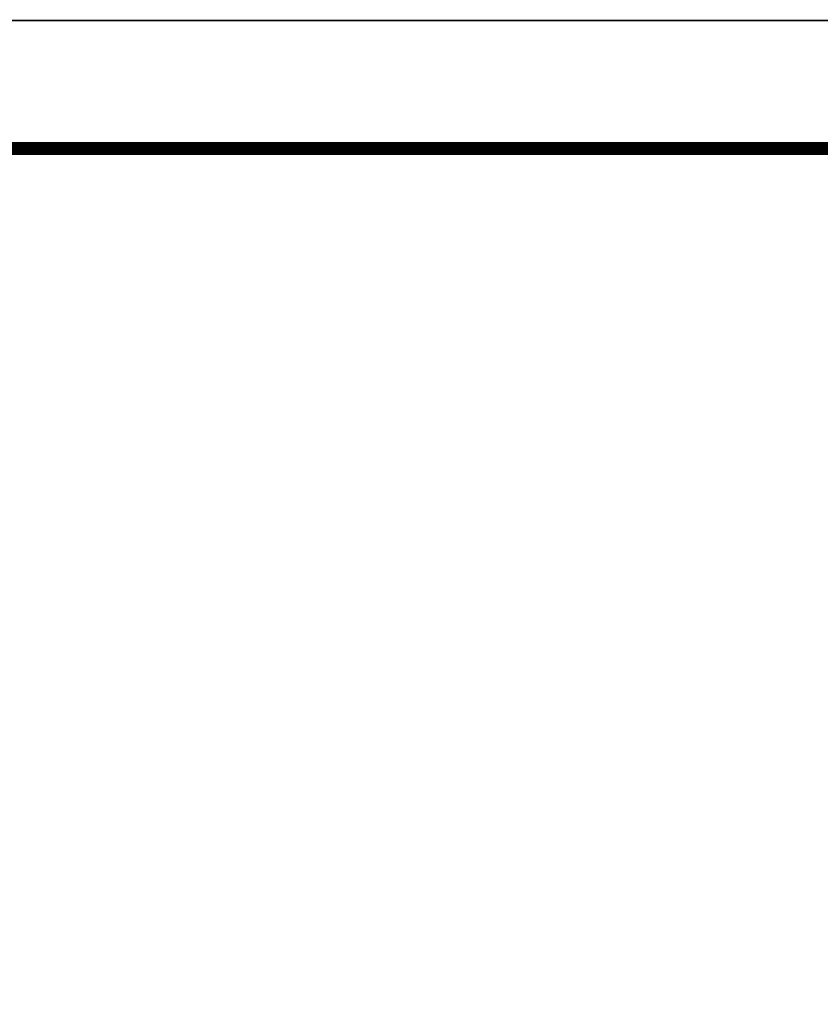
# Model space of a CAD drawing. Units: millimetres. Extents: x -20 to 5049665, y -2 to 1238264.
# Drawn here: x 3999178 to 4005432, y 80153 to 87847 of the extents above; entities that cross this region are included whole.
import ezdxf

# ---------------------------------------------------------------- set-up
doc = ezdxf.new("R2010")
doc.units = ezdxf.units.MM
doc.header["$LTSCALE"] = 1000
for name, color, linetype in [('A-柱填充', 146, 'Continuous'), ('PUB_TITLE', 4, 'Continuous'), ('公用-图框', 4, 'Continuous')]:
    doc.layers.add(name, color=color, linetype=linetype)
doc.layers.add('yichutu', color=7, linetype='Continuous', true_color=0xffffff, plot=False)

# ---------------------------------------------------------------- blocks, each defined once
blk = doc.blocks.new('A1 TK')
at = {"layer": '公用-图框', "const_width": 5}
blk.add_lwpolyline([(81600, 1000), (81600, -58400), (81600, 1000), (-2500, 1000), (-2500, -58400), (81600, -58400)], dxfattribs=at)
blk = doc.blocks.new('yct-841-594-84100-59400-100-1000.0')
at = {"layer": 'yichutu', "color": 7, "true_color": 0xffffff}
blk.add_lwpolyline([(0, 0), (0, 59400), (84100, 59400), (84100, 0)], close=True, dxfattribs=at)

msp = doc.modelspace()

# ---------------------------------------------------------------- linework, layer by layer
at = {"layer": 'PUB_TITLE'}
for points in [[(4013627, 28441.7), (4013627, 87841.7), (3929527, 87841.7), (3929527, 28441.7)], [(3929527, 28439.2), (3929527, 87839.2), (4013627, 87839.2), (4013627, 28439.2)], [(3929527, 28439.2), (3929527, 87839.2), (4013627, 87839.2), (4013627, 28439.2)]]:
    msp.add_lwpolyline(points, close=True, dxfattribs=at)
for points, const_width in [([(4012627, 29441.7), (4012627, 86841.7), (3932027, 86841.7), (3932027, 29441.7)], 100), ([(3932027, 29439.2), (3932027, 86839.2), (4012627, 86839.2), (4012627, 29439.2)], 80)]:
    msp.add_lwpolyline(points, close=True, dxfattribs=dict(at, const_width=const_width))
at = {"layer": '公用-图框', "const_width": 100}
for points in [[(4012627, 29441.7), (4012627, 86841.7), (3932027, 86841.7), (3932027, 29441.7)], [(4012627, 29439.2), (4012627, 86839.2), (3932027, 86839.2), (3932027, 29439.2)]]:
    msp.add_lwpolyline(points, close=True, dxfattribs=at)

# ---------------------------------------------------------------- block references
at = {"layer": 'A-柱填充', "color": 252}
for p in [(3932027, 86844.2), (3932027, 86841.7), (3932027, 86841.7), (3932027, 86839.2)]:
    msp.add_blockref('A1 TK', p, dxfattribs=at)
at = {"layer": 'yichutu'}
msp.add_blockref('yct-841-594-84100-59400-100-1000.0', (3929527, 28441.7), dxfattribs=at)

doc.saveas('drawing.dxf')
